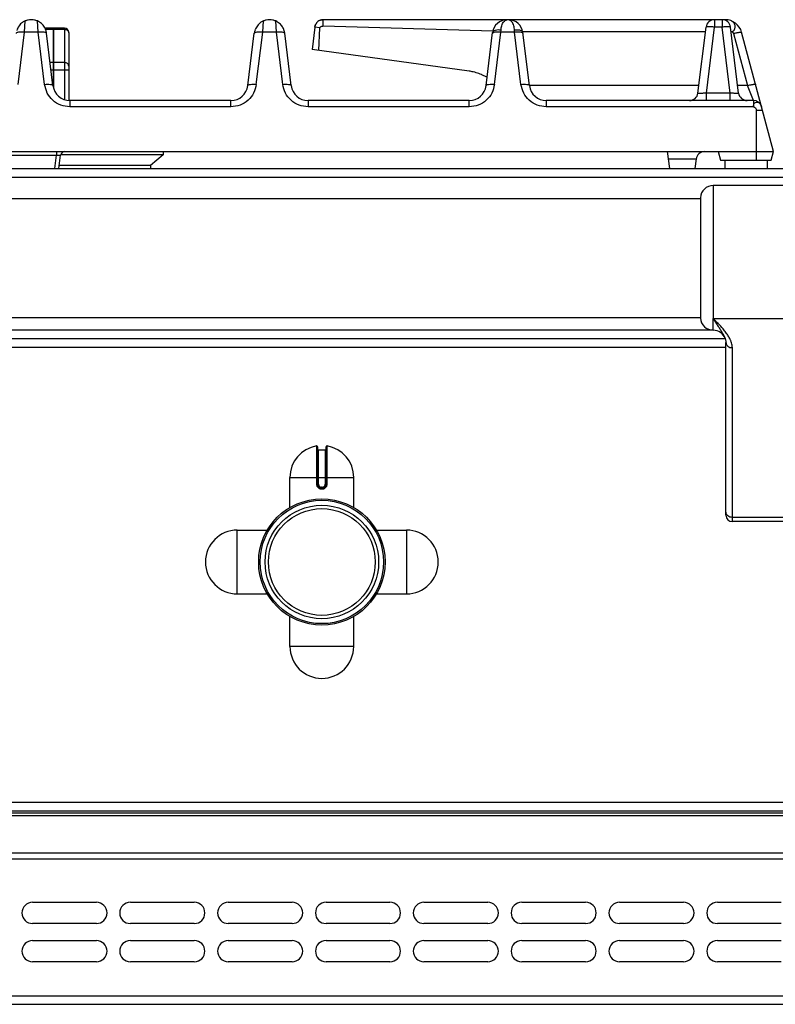
# Model space of a CAD drawing. Units: millimetres. Extents: x 4 to 2789, y 63 to 2026.
# Drawn here: x 930 to 1108, y 1795 to 2026 of the extents above; entities that cross this region are included whole.
import ezdxf

# ---------------------------------------------------------------- set-up
doc = ezdxf.new("R2010")
doc.units = ezdxf.units.MM
doc.layers.add('AXES', color=7, linetype='Continuous')

msp = doc.modelspace()

# ---------------------------------------------------------------- linework, layer by layer
at = {"color": 9, "linetype": 'Continuous', "true_color": 0xbdbabd}
for p, q in [((931.14, 2023.34), (931.3, 2026)), ((934.35, 2023.34), (934.19, 2026)), ((987.14, 2023.34), (987.3, 2026)), ((990.35, 2023.34), (990.19, 2026)), ((1001.37, 2024.86), (1001.37, 2026.3)), ((1093.34, 2026.3), (1093.34, 2024.55)), ((1095.14, 2026.3), (1095.14, 2024.55)), ((929.63, 2011.09), (931.14, 2023.34)), ((934.35, 2023.34), (931.14, 2023.34)), ((935.85, 2011.09), (934.35, 2023.34)), ((937.94, 2024.03), (936.07, 2024.03)), ((938.04, 2023.95), (937.94, 2023.95)), ((940.54, 2024.03), (938.04, 2024.03)), ((940.54, 2024.3), (940.54, 2007.54)), ((985.63, 2011.09), (987.14, 2023.34)), ((990.35, 2023.34), (987.14, 2023.34)), ((991.85, 2011.09), (990.35, 2023.34)), ((1000.57, 2024.4), (999.38, 2024.55)), ((1041.63, 2011.09), (1043.14, 2023.34)), ((1043.14, 2023.34), (1043.17, 2023.84)), ((1046.35, 2023.34), (1043.14, 2023.34)), ((1046.35, 2023.34), (1046.32, 2023.84)), ((1047.85, 2011.09), (1046.35, 2023.34)), ((1091.44, 2009.06), (1093.34, 2024.55)), ((1095.14, 2024.55), (1093.34, 2024.55)), ((1097.04, 2009.06), (1095.14, 2024.55)), ((1097.79, 2023.06), (1101.08, 2010.82)), ((937.94, 2016.22), (937.17, 2016.22)), ((937.39, 2014.49), (941.54, 2014.49)), ((938.04, 2016.13), (937.94, 2016.13)), ((940.54, 2016.22), (938.04, 2016.22)), ((1089.67, 2010.82), (1049.85, 2010.82)), ((1101.08, 2010.82), (1098.81, 2010.82)), ((1102.49, 2007.3), (1101.08, 2010.82)), ((941.81, 2007.3), (941.81, 2005.82)), ((979.68, 2005.82), (979.68, 2007.3)), ((997.81, 2007.3), (997.81, 2005.82)), ((1035.68, 2005.82), (1035.68, 2007.3)), ((1053.81, 2007.3), (1053.81, 2005.82)), ((1097.04, 2009.06), (1091.44, 2009.06)), ((1091.44, 2007.3), (1091.44, 2009.06)), ((1097.04, 2007.3), (1097.04, 2009.06)), ((1102.49, 2007.3), (1102.49, 2005.82)), ((979.68, 2005.82), (941.81, 2005.82)), ((1035.68, 2005.82), (997.81, 2005.82)), ((1102.49, 2005.82), (1053.81, 2005.82)), ((1103.22, 2005.01), (1104.64, 2005.01)), ((1103.22, 1993.3), (1103.22, 2005.01)), ((926.84, 1994.42), (938.64, 1994.42)), ((938.26, 1991.3), (938.64, 1994.42)), ((938.64, 1995.3), (938.64, 1994.42)), ((1082.45, 1993.55), (1089.02, 1993.55)), ((3.54, 1989.3), (1808.54, 1989.3)), ((1093.04, 1987.3), (1093.04, 1956.05)), ((1093.04, 1956.05), (1119.04, 1956.05)), ((1093.04, 1953.3), (1093.04, 1956.05)), ((1093.04, 1953.3), (452.14, 1953.3)), ((452.14, 1949.3), (1096.04, 1949.3)), ((1097.54, 1908.3), (1097.54, 1949.16)), ((999.81, 1926.08), (999.81, 1917.08)), ((1000.24, 1917.08), (1000.24, 1925.18)), ((1001.84, 1925.18), (1001.84, 1917.08)), ((1002.28, 1917.08), (1002.28, 1926.08)), ((993.54, 1918.68), (1008.54, 1918.68)), ((1000.24, 1917.08), (999.81, 1917.08)), ((1001.84, 1917.08), (1002.28, 1917.08)), ((1001.14, 1916.38), (1000.94, 1916.38)), ((1000.94, 1916.38), (1000.94, 1916.18)), ((1000.94, 1915.98), (1001.15, 1915.98)), ((1001.14, 1916.38), (1001.14, 1916.18)), ((1114.54, 1909.27), (1097.54, 1909.27)), ((7.04, 1842.3), (1805.04, 1842.3)), ((9.04, 1839.22), (1803.04, 1839.22)), ((7.04, 1828.97), (1805.04, 1828.97)), ((9.04, 1830.39), (1803.04, 1830.39)), ((7.04, 1796.8), (1805.04, 1796.8))]:
    msp.add_line(p, q, dxfattribs=at)
at = {"color": 7, "linetype": 'Continuous'}
for p, q in [((932.79, 2026.3), (932.69, 2026.3)), ((988.79, 2026.3), (988.69, 2026.3)), ((1095.86, 2026.3), (1001.37, 2026.3)), ((937.94, 2024.3), (935.96, 2024.3)), ((937.94, 2010.48), (937.94, 2024.3)), ((938.04, 2024.2), (937.94, 2024.2)), ((940.54, 2024.3), (938.04, 2024.3)), ((938.04, 2010.14), (938.04, 2024.3)), ((999.38, 2024.55), (998.74, 2019.3)), ((1000.33, 2019.08), (1000.57, 2024.4)), ((1000.33, 2019.08), (1000.57, 2024.4)), ((1001.37, 2024.86), (1041.27, 2023.65)), ((1001.37, 2024.86), (1041.27, 2023.65)), ((1039.65, 2010.82), (1041.18, 2023.32)), ((1048.3, 2023.54), (1091.23, 2023.54)), ((1049.84, 2010.82), (1048.3, 2023.32)), ((1089.45, 2009.06), (1091.36, 2024.55)), ((1099.02, 2009.06), (1097.12, 2024.55)), ((1097.24, 2023.54), (1097.6, 2023.54)), ((1107.24, 1995.3), (1099.73, 2023.34)), ((937.84, 2010.82), (936.33, 2023.13)), ((941.54, 2023.3), (941.54, 2007.33)), ((983.65, 2010.82), (985.16, 2023.13)), ((993.84, 2010.82), (992.33, 2023.13)), ((1035.7, 2014.2), (998.74, 2019.3)), ((979.68, 2007.3), (941.81, 2007.3)), ((1035.68, 2007.3), (997.81, 2007.3)), ((1102.49, 2007.3), (1053.81, 2007.3)), ((713.25, 1995.3), (1107.24, 1995.3)), ((939.25, 1991.3), (939.63, 1994.42)), ((963.74, 1994.5), (939.63, 1994.5)), ((963.74, 1994.5), (960.74, 1992)), ((1082.24, 1995.3), (1082.73, 1991.3)), ((1089.02, 1993.55), (1088.75, 1991.3)), ((1094.24, 1995.3), (1094.77, 1993.3)), ((1094.77, 1993.3), (1106.7, 1993.3)), ((1106.7, 1993.3), (1107.24, 1995.3)), ((5.54, 1991.3), (1806.54, 1991.3)), ((960.74, 1992), (939.34, 1992)), ((960.74, 1992), (960.77, 1991.3)), ((452.14, 1984.3), (1090.04, 1984.3)), ((1090.04, 1984.45), (1090.04, 1956.15)), ((452.14, 1956.3), (1090.04, 1956.3)), ((1095.87, 1951.3), (452.14, 1951.3)), ((1096.04, 1909.8), (1096.04, 1950.42)), ((1000.04, 1925.88), (1000.04, 1917.08)), ((1000.24, 1925.18), (1001.84, 1925.18)), ((1002.04, 1917.08), (1002.04, 1925.88)), ((1000.94, 1916.18), (1001.14, 1916.18)), ((1114.54, 1908.3), (1097.54, 1908.3)), ((9.04, 1840.3), (1803.04, 1840.3)), ((9.04, 1839.8), (1803.04, 1839.8)), ((933.04, 1818.8), (948.04, 1818.8)), ((956.04, 1818.8), (971.04, 1818.8)), ((979.04, 1818.8), (994.04, 1818.8)), ((1002.04, 1818.8), (1017.04, 1818.8)), ((1025.04, 1818.8), (1040.04, 1818.8)), ((1048.04, 1818.8), (1063.04, 1818.8)), ((1071.04, 1818.8), (1086.04, 1818.8)), ((1094.04, 1818.8), (1109.04, 1818.8)), ((948.04, 1813.8), (933.04, 1813.8)), ((971.04, 1813.8), (956.04, 1813.8)), ((994.04, 1813.8), (979.04, 1813.8)), ((1017.04, 1813.8), (1002.04, 1813.8)), ((1040.04, 1813.8), (1025.04, 1813.8)), ((1063.04, 1813.8), (1048.04, 1813.8)), ((1086.04, 1813.8), (1071.04, 1813.8)), ((1109.04, 1813.8), (1094.04, 1813.8)), ((933.04, 1809.8), (948.04, 1809.8)), ((956.04, 1809.8), (971.04, 1809.8)), ((979.04, 1809.8), (994.04, 1809.8)), ((1002.04, 1809.8), (1017.04, 1809.8)), ((1025.04, 1809.8), (1040.04, 1809.8)), ((1048.04, 1809.8), (1063.04, 1809.8)), ((1071.04, 1809.8), (1086.04, 1809.8)), ((1094.04, 1809.8), (1109.04, 1809.8)), ((948.04, 1804.8), (933.04, 1804.8)), ((971.04, 1804.8), (956.04, 1804.8)), ((994.04, 1804.8), (979.04, 1804.8)), ((1017.04, 1804.8), (1002.04, 1804.8)), ((1040.04, 1804.8), (1025.04, 1804.8)), ((1063.04, 1804.8), (1048.04, 1804.8)), ((1086.04, 1804.8), (1071.04, 1804.8)), ((1109.04, 1804.8), (1094.04, 1804.8)), ((9.04, 1794.8), (1803.04, 1794.8))]:
    msp.add_line(p, q, dxfattribs=at)
msp.add_lwpolyline([(1095.87, 1951.31), (1095.96, 1951.01), (1096.03, 1950.67), (1096.04, 1950.42)], dxfattribs=at)
for radius in [14.5, 13.35]:
    msp.add_circle((1001.04, 1898.8), radius, dxfattribs=at)
for centre, radius, start, end in [((1001.38, 2024.3), 2.01, 135.102, 148.3339), ((1001.32, 2024.35), 1.93, 127.9685, 135.0238), ((1001.37, 2024.29), 2.01, 114.6321, 127.8901), ((1001.38, 2024.26), 2.05, 108.9202, 114.6597), ((1001.38, 2024.28), 2.03, 96.2565, 108.9386), ((1001.37, 2024.36), 1.95, 90.0186, 96.2123), ((1044.56, 2022.9), 3.4, 90, 173), ((1044.93, 2022.9), 3.4, 7, 90), ((1093.34, 2024.3), 2, 90, 173), ((1095.14, 2024.3), 2, 7, 90), ((1095.86, 2022.3), 4, 15, 89.9062), ((932.78, 2022.69), 3.57, 7.073, 19.0479), ((940.54, 2023.3), 1, 0, 90), ((988.71, 2022.69), 3.57, 160.5585, 172.9208), ((1001.31, 2024.31), 1.94, 167.8768, 172.9884), ((1001.39, 2024.29), 2.02, 154.0943, 167.8152), ((1001.41, 2024.28), 2.05, 148.3063, 154.1166), ((1034.24, 2003.67), 10.63, 76.9288, 82.1105), ((1034.19, 2003.45), 10.86, 73.1865, 76.9357), ((1034.13, 2003.27), 11.05, 66.4362, 73.1763), ((1034.09, 2003.17), 11.15, 64.8236, 66.4438), ((1034.08, 2003.14), 11.18, 58.6995, 64.8219), ((941.81, 2011.3), 4, 187, 270), ((979.68, 2011.3), 4, 270, 353), ((997.81, 2011.3), 4, 187, 270), ((1035.68, 2011.3), 4, 270, 353), ((1053.81, 2011.3), 4, 187, 270), ((1087.47, 2009.3), 2, 270, 353), ((1101.01, 2009.3), 2, 187, 270), ((1102.49, 2005.3), 2, 15, 90), ((940.63, 1994.3), 1, 90, 173), ((1091.01, 1993.3), 2, 90, 173), ((1093.04, 1984.3), 3, 90, 177.134), ((1093.04, 1956.3), 3, 182.866, 270.0358), ((1093.04, 1950.3), 3, 19.6608, 90.0358), ((999.84, 1925.88), 0.2, 0, 99.4614), ((1000.24, 1925.38), 0.2, 180, 270), ((1001.84, 1925.38), 0.2, 270, 0), ((1002.24, 1925.88), 0.2, 80.5386, 180), ((1000.94, 1917.08), 0.9, 179.9985, 270.0056), ((1001.14, 1917.08), 0.9, 269.9943, 0.0011), ((1097.54, 1909.8), 1.5, 180, 270), ((933.04, 1816.3), 2.5, 90, 270), ((948.04, 1816.3), 2.5, 270, 90), ((956.04, 1816.3), 2.5, 90, 270), ((971.04, 1816.3), 2.5, 270, 90), ((979.04, 1816.3), 2.5, 90, 270), ((994.04, 1816.3), 2.5, 270, 90), ((1002.04, 1816.3), 2.5, 90, 270), ((1017.04, 1816.3), 2.5, 270, 90), ((1025.04, 1816.3), 2.5, 90, 270), ((1040.04, 1816.3), 2.5, 270, 90), ((1048.04, 1816.3), 2.5, 90, 270), ((1063.04, 1816.3), 2.5, 270, 90), ((1071.04, 1816.3), 2.5, 90, 270), ((1086.04, 1816.3), 2.5, 270, 90), ((1094.04, 1816.3), 2.5, 90, 270), ((933.04, 1807.3), 2.5, 90, 270), ((948.04, 1807.3), 2.5, 270, 90), ((956.04, 1807.3), 2.5, 90, 270), ((971.04, 1807.3), 2.5, 270, 90), ((979.04, 1807.3), 2.5, 90, 270), ((994.04, 1807.3), 2.5, 270, 90), ((1002.04, 1807.3), 2.5, 90, 270), ((1017.04, 1807.3), 2.5, 270, 90), ((1025.04, 1807.3), 2.5, 90, 270), ((1040.04, 1807.3), 2.5, 270, 90), ((1048.04, 1807.3), 2.5, 90, 270), ((1063.04, 1807.3), 2.5, 270, 90), ((1071.04, 1807.3), 2.5, 90, 270), ((1086.04, 1807.3), 2.5, 270, 90), ((1094.04, 1807.3), 2.5, 90, 270)]:
    msp.add_arc(centre, radius, start, end, dxfattribs=at)
at = {"color": 9, "linetype": 'Continuous', "true_color": 0xbdbabd}
for centre, radius, start, end in [((1095.85, 2022.54), 2.01, 15.0451, 29.8434), ((1000.94, 1917.08), 0.7, 180, 270), ((1001.14, 1917.08), 0.7, 270, 0)]:
    msp.add_arc(centre, radius, start, end, dxfattribs=at)
at = {"color": 7, "linetype": 'Continuous'}
for points, knots in [([(931.3, 2026), (931.2, 2025.95), (930.99, 2025.86), (930.46, 2025.53), (929.78, 2024.88), (929.46, 2024.14), (929.3, 2023.77)], [0, 0, 0, 0, 0.337753, 0.676545, 1.878028, 3.076197, 3.076197, 3.076197, 3.076197]), ([(932.71, 2026.3), (932.47, 2026.29), (931.98, 2026.26), (931.53, 2026.09), (931.3, 2026)], [0, 0, 0, 0, 0.724079, 1.448587, 1.448587, 1.448587, 1.448587]), ([(934.19, 2026), (933.96, 2026.09), (933.5, 2026.26), (933.02, 2026.29), (932.78, 2026.3)], [0, 0, 0, 0, 0.724564, 1.448692, 1.448692, 1.448692, 1.448692]), ([(936.16, 2023.86), (936.11, 2023.98), (936.02, 2024.23), (935.72, 2024.78), (935.15, 2025.47), (934.51, 2025.82), (934.19, 2026)], [0, 0, 0, 0, 0.394005, 0.78943, 1.889721, 2.985427, 2.985427, 2.985427, 2.985427]), ([(987.3, 2026), (987.2, 2025.95), (987.01, 2025.86), (986.49, 2025.55), (985.83, 2024.94), (985.5, 2024.23), (985.34, 2023.88)], [0, 0, 0, 0, 0.323961, 0.648852, 1.805532, 2.959266, 2.959266, 2.959266, 2.959266]), ([(988.71, 2026.3), (988.47, 2026.29), (987.98, 2026.26), (987.53, 2026.09), (987.3, 2026)], [0, 0, 0, 0, 0.724079, 1.448587, 1.448587, 1.448587, 1.448587]), ([(990.19, 2026), (989.96, 2026.09), (989.5, 2026.26), (989.02, 2026.29), (988.78, 2026.3)], [0, 0, 0, 0, 0.724572, 1.448704, 1.448704, 1.448704, 1.448704]), ([(992.14, 2023.91), (992.09, 2024.03), (992, 2024.27), (991.69, 2024.81), (991.14, 2025.48), (990.5, 2025.83), (990.19, 2026)], [0, 0, 0, 0, 0.387907, 0.777167, 1.856557, 2.931647, 2.931647, 2.931647, 2.931647]), ([(1000.72, 2026.19), (1000.83, 2026.23), (1001.04, 2026.29), (1001.26, 2026.3), (1001.37, 2026.3)], [0, 0, 0, 0, 0.3289483, 0.6577939, 0.6577939, 0.6577939, 0.6577939]), ([(1097.38, 2026), (1097.43, 2025.98), (1097.53, 2025.94), (1097.61, 2025.88), (1097.66, 2025.85)], [0, 0, 0, 0, 0.1577414, 0.3153457, 0.3153457, 0.3153457, 0.3153457]), ([(1097.66, 2025.85), (1097.73, 2025.79), (1097.86, 2025.67), (1098.04, 2025.38), (1098.14, 2024.98), (1098.13, 2024.57), (1098.09, 2024.23), (1098, 2023.96), (1097.88, 2023.66), (1097.69, 2023.58), (1097.6, 2023.54)], [0, 0, 0, 0, 0.27056, 0.543341, 1.015084, 1.48539, 1.753115, 2.037468, 2.365488, 2.645514, 2.645514, 2.645514, 2.645514]), ([(992.33, 2023.13), (992.31, 2023.27), (992.26, 2023.53), (992.18, 2023.78), (992.14, 2023.91)], [0, 0, 0, 0, 0.4001748, 0.8004017, 0.8004017, 0.8004017, 0.8004017]), ([(999.38, 2024.55), (999.4, 2024.65), (999.44, 2024.87), (999.52, 2025.07), (999.57, 2025.17)], [0, 0, 0, 0, 0.3281902, 0.6564825, 0.6564825, 0.6564825, 0.6564825]), ([(1000.57, 2024.4), (1000.61, 2024.47), (1000.68, 2024.61), (1000.89, 2024.76), (1001.14, 2024.77), (1001.29, 2024.83), (1001.37, 2024.86)], [0, 0, 0, 0, 0.2382094, 0.4767897, 0.7260475, 0.9664565, 0.9664565, 0.9664565, 0.9664565])]:
    msp.add_open_spline(points, degree=3, knots=knots, dxfattribs=at)
at = {"color": 9, "linetype": 'Continuous', "true_color": 0xbdbabd}
for points, knots in [([(1043.17, 2023.84), (1043.18, 2024.02), (1043.21, 2024.37), (1043.37, 2025.04), (1043.65, 2025.9), (1044.27, 2026.17), (1044.56, 2026.3)], [0, 0, 0, 0, 0.515722, 1.052144, 2.1056, 3.00826, 3.00826, 3.00826, 3.00826]), ([(1046.32, 2023.84), (1046.3, 2024.02), (1046.28, 2024.37), (1046.11, 2025.04), (1045.83, 2025.9), (1045.21, 2026.17), (1044.93, 2026.3)], [0, 0, 0, 0, 0.515719, 1.052132, 2.105567, 3.008249, 3.008249, 3.008249, 3.008249]), ([(930.39, 2023.39), (930.25, 2023.39), (929.95, 2023.39), (929.58, 2023.32), (929.27, 2023.26), (929.19, 2023.12), (929.15, 2023.06)], [0, 0, 0, 0, 0.428334, 0.889495, 1.134865, 1.335838, 1.335838, 1.335838, 1.335838]), ([(931.14, 2023.34), (931.01, 2023.35), (930.76, 2023.38), (930.52, 2023.38), (930.39, 2023.39)], [0, 0, 0, 0, 0.373679, 0.7473171, 0.7473171, 0.7473171, 0.7473171]), ([(935.09, 2023.39), (934.97, 2023.38), (934.72, 2023.38), (934.47, 2023.35), (934.35, 2023.34)], [0, 0, 0, 0, 0.3736376, 0.7473161, 0.7473161, 0.7473161, 0.7473161]), ([(936.33, 2023.06), (936.3, 2023.12), (936.22, 2023.26), (935.9, 2023.32), (935.54, 2023.39), (935.24, 2023.39), (935.09, 2023.39)], [0, 0, 0, 0, 0.200973, 0.446343, 0.907505, 1.335839, 1.335839, 1.335839, 1.335839]), ([(940.54, 2024.03), (940.67, 2024.02), (940.93, 2024), (941.26, 2023.81), (941.49, 2023.52), (941.52, 2023.28), (941.54, 2023.17)], [0, 0, 0, 0, 0.379984, 0.763439, 1.114471, 1.456757, 1.456757, 1.456757, 1.456757]), ([(986.39, 2023.39), (986.25, 2023.39), (985.95, 2023.39), (985.58, 2023.32), (985.27, 2023.26), (985.19, 2023.12), (985.15, 2023.06)], [0, 0, 0, 0, 0.428334, 0.889495, 1.134865, 1.335838, 1.335838, 1.335838, 1.335838]), ([(987.14, 2023.34), (987.01, 2023.35), (986.76, 2023.38), (986.52, 2023.38), (986.39, 2023.39)], [0, 0, 0, 0, 0.373679, 0.7473171, 0.7473171, 0.7473171, 0.7473171]), ([(991.09, 2023.39), (990.97, 2023.38), (990.72, 2023.38), (990.47, 2023.35), (990.35, 2023.34)], [0, 0, 0, 0, 0.3736376, 0.7473161, 0.7473161, 0.7473161, 0.7473161]), ([(992.33, 2023.06), (992.3, 2023.12), (992.22, 2023.26), (991.9, 2023.32), (991.54, 2023.39), (991.24, 2023.39), (991.09, 2023.39)], [0, 0, 0, 0, 0.200973, 0.446343, 0.907505, 1.335839, 1.335839, 1.335839, 1.335839]), ([(1042.39, 2023.39), (1042.25, 2023.39), (1041.95, 2023.39), (1041.58, 2023.32), (1041.27, 2023.26), (1041.19, 2023.12), (1041.15, 2023.06)], [0, 0, 0, 0, 0.428333, 0.889493, 1.134863, 1.335835, 1.335835, 1.335835, 1.335835]), ([(1043.17, 2023.84), (1042.94, 2023.87), (1042.48, 2023.91), (1041.89, 2023.81), (1041.38, 2023.67), (1041.24, 2023.43), (1041.18, 2023.32)], [0, 0, 0, 0, 0.670235, 1.380508, 1.811686, 2.175728, 2.175728, 2.175728, 2.175728]), ([(1043.14, 2023.34), (1043.01, 2023.35), (1042.76, 2023.38), (1042.52, 2023.38), (1042.39, 2023.39)], [0, 0, 0, 0, 0.3736805, 0.7473201, 0.7473201, 0.7473201, 0.7473201]), ([(1048.13, 2023.58), (1048.01, 2023.65), (1047.78, 2023.78), (1047.34, 2023.85), (1046.85, 2023.89), (1046.5, 2023.86), (1046.32, 2023.84)], [0, 0, 0, 0, 0.385917, 0.781276, 1.322297, 1.858141, 1.858141, 1.858141, 1.858141]), ([(1047.09, 2023.39), (1046.97, 2023.38), (1046.72, 2023.38), (1046.47, 2023.35), (1046.35, 2023.34)], [0, 0, 0, 0, 0.3736391, 0.747319, 0.747319, 0.747319, 0.747319]), ([(1048.33, 2023.06), (1048.3, 2023.12), (1048.22, 2023.26), (1047.9, 2023.32), (1047.54, 2023.39), (1047.24, 2023.39), (1047.09, 2023.39)], [0, 0, 0, 0, 0.200973, 0.446342, 0.907503, 1.335836, 1.335836, 1.335836, 1.335836]), ([(1048.3, 2023.32), (1048.29, 2023.37), (1048.25, 2023.48), (1048.17, 2023.55), (1048.13, 2023.58)], [0, 0, 0, 0, 0.1605056, 0.3248779, 0.3248779, 0.3248779, 0.3248779]), ([(1093.34, 2024.55), (1093.22, 2024.56), (1092.97, 2024.59), (1092.6, 2024.62), (1092.26, 2024.64), (1091.99, 2024.65), (1091.73, 2024.64), (1091.56, 2024.62), (1091.41, 2024.62), (1091.37, 2024.57), (1091.36, 2024.55)], [0, 0, 0, 0, 0.376385, 0.75659, 1.084555, 1.39751, 1.597614, 1.830657, 1.936017, 2.014673, 2.014673, 2.014673, 2.014673]), ([(1097.12, 2024.55), (1097.1, 2024.57), (1097.06, 2024.62), (1096.91, 2024.62), (1096.74, 2024.64), (1096.49, 2024.65), (1096.21, 2024.64), (1095.87, 2024.62), (1095.51, 2024.59), (1095.26, 2024.56), (1095.14, 2024.55)], [0, 0, 0, 0, 0.078658, 0.184021, 0.417071, 0.61718, 0.930144, 1.258119, 1.638306, 2.014673, 2.014673, 2.014673, 2.014673]), ([(1097.79, 2023.06), (1097.91, 2023.1), (1098.15, 2023.16), (1098.5, 2023.24), (1098.83, 2023.3), (1099.1, 2023.35), (1099.35, 2023.38), (1099.52, 2023.38), (1099.66, 2023.4), (1099.71, 2023.36), (1099.73, 2023.34)], [0, 0, 0, 0, 0.371135, 0.746102, 1.068449, 1.375814, 1.571594, 1.800065, 1.902957, 1.97947, 1.97947, 1.97947, 1.97947]), ([(941.54, 2015.35), (941.52, 2015.47), (941.49, 2015.7), (941.26, 2015.99), (940.93, 2016.18), (940.67, 2016.21), (940.54, 2016.22)], [0, 0, 0, 0, 0.342286, 0.693318, 1.076773, 1.456757, 1.456757, 1.456757, 1.456757]), ([(935.85, 2011.09), (936.08, 2011.11), (936.54, 2011.15), (937.08, 2011.12), (937.46, 2011.07), (937.64, 2011.01), (937.79, 2010.93), (937.82, 2010.85), (937.84, 2010.82)], [0, 0, 0, 0, 0.696018, 1.384264, 1.604002, 1.834864, 1.966326, 2.083955, 2.083955, 2.083955, 2.083955]), ([(941.81, 2005.82), (941.08, 2005.9), (939.62, 2006.07), (937.73, 2007.25), (936.35, 2008.99), (936.02, 2010.39), (935.85, 2011.09)], [0, 0, 0, 0, 2.16809, 4.364157, 6.51518, 8.639053, 8.639053, 8.639053, 8.639053]), ([(985.63, 2011.09), (985.47, 2010.39), (985.14, 2008.99), (983.76, 2007.25), (981.86, 2006.07), (980.4, 2005.9), (979.68, 2005.82)], [0, 0, 0, 0, 2.123816, 4.274942, 6.471061, 8.639089, 8.639089, 8.639089, 8.639089]), ([(983.65, 2010.82), (983.66, 2010.85), (983.7, 2010.93), (983.85, 2011.01), (984.03, 2011.07), (984.41, 2011.12), (984.94, 2011.15), (985.4, 2011.11), (985.63, 2011.09)], [0, 0, 0, 0, 0.117629, 0.249091, 0.479953, 0.699691, 1.387938, 2.083955, 2.083955, 2.083955, 2.083955]), ([(991.85, 2011.09), (992.08, 2011.11), (992.54, 2011.15), (993.08, 2011.12), (993.46, 2011.07), (993.64, 2011.01), (993.79, 2010.93), (993.82, 2010.85), (993.84, 2010.82)], [0, 0, 0, 0, 0.696018, 1.384264, 1.604002, 1.834864, 1.966326, 2.083955, 2.083955, 2.083955, 2.083955]), ([(997.81, 2005.82), (997.08, 2005.9), (995.62, 2006.07), (993.73, 2007.25), (992.35, 2008.99), (992.02, 2010.39), (991.85, 2011.09)], [0, 0, 0, 0, 2.16809, 4.364157, 6.51518, 8.639053, 8.639053, 8.639053, 8.639053]), ([(1041.63, 2011.09), (1041.47, 2010.39), (1041.14, 2008.99), (1039.76, 2007.25), (1037.86, 2006.07), (1036.4, 2005.9), (1035.68, 2005.82)], [0, 0, 0, 0, 2.123816, 4.274942, 6.471061, 8.639089, 8.639089, 8.639089, 8.639089]), ([(1039.65, 2010.82), (1039.66, 2010.85), (1039.7, 2010.93), (1039.85, 2011.01), (1040.03, 2011.07), (1040.41, 2011.12), (1040.94, 2011.15), (1041.4, 2011.11), (1041.63, 2011.09)], [0, 0, 0, 0, 0.117629, 0.249091, 0.479953, 0.699691, 1.387938, 2.083955, 2.083955, 2.083955, 2.083955]), ([(1047.85, 2011.09), (1048.08, 2011.11), (1048.54, 2011.15), (1049.08, 2011.12), (1049.46, 2011.07), (1049.64, 2011.01), (1049.79, 2010.93), (1049.82, 2010.85), (1049.84, 2010.82)], [0, 0, 0, 0, 0.696018, 1.384264, 1.604002, 1.834864, 1.966326, 2.083955, 2.083955, 2.083955, 2.083955]), ([(1053.81, 2005.82), (1053.08, 2005.9), (1051.62, 2006.07), (1049.73, 2007.25), (1048.35, 2008.99), (1048.02, 2010.39), (1047.85, 2011.09)], [0, 0, 0, 0, 2.16809, 4.364157, 6.51518, 8.639053, 8.639053, 8.639053, 8.639053]), ([(1101.08, 2010.82), (1101.2, 2010.85), (1101.44, 2010.91), (1101.78, 2010.99), (1102.11, 2011.05), (1102.38, 2011.1), (1102.63, 2011.13), (1102.8, 2011.13), (1102.94, 2011.15), (1102.99, 2011.11), (1103.01, 2011.09)], [0, 0, 0, 0, 0.371135, 0.746102, 1.068448, 1.375813, 1.571593, 1.800065, 1.902957, 1.97947, 1.97947, 1.97947, 1.97947]), ([(1091.44, 2009.06), (1091.31, 2009.04), (1091.06, 2009.02), (1090.69, 2008.99), (1090.34, 2008.97), (1090.06, 2008.96), (1089.81, 2008.96), (1089.65, 2008.99), (1089.5, 2008.99), (1089.47, 2009.04), (1089.45, 2009.06)], [0, 0, 0, 0, 0.381854, 0.768798, 1.105277, 1.42153, 1.614406, 1.850861, 1.950491, 2.017494, 2.017494, 2.017494, 2.017494]), ([(1099.02, 2009.06), (1099.01, 2009.04), (1098.98, 2008.99), (1098.83, 2008.99), (1098.66, 2008.96), (1098.41, 2008.96), (1098.13, 2008.97), (1097.79, 2008.99), (1097.42, 2009.02), (1097.16, 2009.04), (1097.04, 2009.06)], [0, 0, 0, 0, 0.067, 0.166632, 0.403097, 0.595973, 0.912221, 1.248699, 1.635638, 2.017487, 2.017487, 2.017487, 2.017487]), ([(1102.49, 2005.82), (1102.5, 2005.86), (1102.51, 2005.95), (1102.54, 2006.16), (1102.58, 2006.45), (1102.72, 2006.64), (1102.79, 2006.74)], [0, 0, 0, 0, 0.1347084, 0.2709723, 0.6345822, 0.9813328, 0.9813328, 0.9813328, 0.9813328]), ([(1102.49, 2005.82), (1102.68, 2005.75), (1103.06, 2005.61), (1103.17, 2005.21), (1103.22, 2005.01)], [0, 0, 0, 0, 0.574223, 1.159938, 1.159938, 1.159938, 1.159938]), ([(1102.79, 2006.74), (1102.93, 2006.81), (1103.22, 2006.97), (1103.78, 2006.86), (1104.22, 2006.43), (1104.35, 2006.02), (1104.42, 2005.82)], [0, 0, 0, 0, 0.468911, 0.963241, 1.588187, 2.223686, 2.223686, 2.223686, 2.223686]), ([(938.64, 1994.42), (938.76, 1994.44), (939, 1994.46), (939.27, 1994.47), (939.46, 1994.47), (939.54, 1994.46), (939.61, 1994.46), (939.63, 1994.43), (939.63, 1994.42)], [0, 0, 0, 0, 0.365798, 0.71053, 0.806372, 0.925235, 0.975127, 1.008669, 1.008669, 1.008669, 1.008669]), ([(1096.04, 1952.74), (1095.93, 1952.88), (1095.71, 1953.17), (1095.12, 1953.88), (1094.23, 1954.85), (1093.44, 1955.65), (1093.04, 1956.05)], [0, 0, 0, 0, 0.54207, 1.08422, 2.776068, 4.468623, 4.468623, 4.468623, 4.468623]), ([(1093.04, 1956.05), (1093.21, 1955.77), (1093.55, 1955.21), (1094.07, 1954.42), (1094.57, 1953.65), (1094.89, 1953.15), (1095.04, 1952.9)], [0, 0, 0, 0, 0.982418, 1.964936, 2.847844, 3.730634, 3.730634, 3.730634, 3.730634]), ([(1095.04, 1952.9), (1095.08, 1952.84), (1095.17, 1952.7), (1095.36, 1952.37), (1095.62, 1951.92), (1095.79, 1951.52), (1095.87, 1951.31)], [0, 0, 0, 0, 0.239344, 0.47883, 1.138072, 1.7958, 1.7958, 1.7958, 1.7958]), ([(1097.28, 1950.56), (1097.24, 1950.65), (1097.17, 1950.84), (1096.96, 1951.32), (1096.6, 1951.96), (1096.23, 1952.48), (1096.04, 1952.74)], [0, 0, 0, 0, 0.302084, 0.604309, 1.560347, 2.517184, 2.517184, 2.517184, 2.517184]), ([(1096.04, 1950.42), (1096.05, 1950.34), (1096.06, 1950.17), (1096.15, 1949.93), (1096.29, 1949.71), (1096.55, 1949.45), (1096.97, 1949.22), (1097.35, 1949.18), (1097.54, 1949.16)], [0, 0, 0, 0, 0.248289, 0.497887, 0.759746, 1.022476, 1.592409, 2.161586, 2.161586, 2.161586, 2.161586]), ([(1097.54, 1949.16), (1097.54, 1949.22), (1097.54, 1949.34), (1097.52, 1949.63), (1097.45, 1950.05), (1097.34, 1950.39), (1097.28, 1950.56)], [0, 0, 0, 0, 0.176078, 0.352256, 0.890373, 1.428711, 1.428711, 1.428711, 1.428711]), ([(999.81, 1917.08), (999.81, 1917), (999.82, 1916.86), (999.89, 1916.65), (1000, 1916.46), (1000.14, 1916.29), (1000.31, 1916.15), (1000.51, 1916.05), (1000.72, 1915.99), (1000.87, 1915.98), (1000.94, 1915.98)], [0, 0, 0, 0, 0.218401, 0.437719, 0.656176, 0.874413, 1.092623, 1.311063, 1.530294, 1.748731, 1.748731, 1.748731, 1.748731]), ([(1001.15, 1915.98), (1001.22, 1915.98), (1001.36, 1915.99), (1001.58, 1916.05), (1001.77, 1916.15), (1001.94, 1916.29), (1002.09, 1916.46), (1002.19, 1916.65), (1002.26, 1916.86), (1002.27, 1917), (1002.28, 1917.08)], [0, 0, 0, 0, 0.218438, 0.43767, 0.656109, 0.874319, 1.092557, 1.311015, 1.530331, 1.74873, 1.74873, 1.74873, 1.74873]), ([(1000.94, 1916.18), (1000.94, 1916.18), (1000.94, 1916.18), (1000.94, 1916.17), (1000.94, 1916.17), (1000.94, 1916.16), (1000.94, 1916.15), (1000.94, 1916.14), (1000.94, 1916.13), (1000.94, 1916.11), (1000.94, 1916.09), (1000.94, 1916.05), (1000.94, 1916.02), (1000.94, 1915.99), (1000.94, 1915.98)], [0, 0, 0, 0, 0.0015336, 0.004172, 0.0105784, 0.0156067, 0.0244656, 0.0340633, 0.0466607, 0.0589298, 0.091283, 0.1239359, 0.1621923, 0.2003733, 0.2003733, 0.2003733, 0.2003733]), ([(1001.14, 1916.18), (1001.14, 1916.18), (1001.14, 1916.18), (1001.14, 1916.17), (1001.14, 1916.17), (1001.14, 1916.16), (1001.14, 1916.15), (1001.14, 1916.14), (1001.14, 1916.13), (1001.14, 1916.11), (1001.15, 1916.09), (1001.15, 1916.05), (1001.15, 1916.02), (1001.15, 1915.99), (1001.15, 1915.98)], [0, 0, 0, 0, 0.0015336, 0.004172, 0.0105783, 0.0156065, 0.0244654, 0.0340631, 0.0466604, 0.0589294, 0.0912828, 0.1239357, 0.1621922, 0.2003733, 0.2003733, 0.2003733, 0.2003733]), ([(1097.54, 1909.27), (1097.35, 1909.29), (1096.97, 1909.33), (1096.55, 1909.56), (1096.29, 1909.82), (1096.15, 1910.04), (1096.06, 1910.28), (1096.05, 1910.45), (1096.04, 1910.53)], [0, 0, 0, 0, 0.569178, 1.139111, 1.40184, 1.663699, 1.913297, 2.161586, 2.161586, 2.161586, 2.161586])]:
    msp.add_open_spline(points, degree=3, knots=knots, dxfattribs=at)
at = {"layer": 'AXES', "color": 7, "linetype": 'Continuous'}
for p, q in [((963.74, 1995.3), (963.74, 1994.5)), ((1095.74, 1993.3), (1095.74, 1991.3)), ((1105.74, 1993.3), (1105.74, 1991.3)), ((1119.05, 1987.3), (1093.04, 1987.3)), ((993.54, 1911.62), (993.54, 1918.68)), ((1008.54, 1911.62), (1008.54, 1918.68)), ((981.17, 1906.3), (988.23, 1906.3)), ((1013.86, 1906.3), (1020.92, 1906.3)), ((981.17, 1891.3), (988.23, 1891.3)), ((1013.86, 1891.3), (1020.92, 1891.3)), ((993.54, 1878.93), (993.54, 1885.99)), ((1008.54, 1878.93), (1008.54, 1885.99))]:
    msp.add_line(p, q, dxfattribs=at)
at = {"layer": 'AXES', "color": 9, "linetype": 'Continuous', "true_color": 0xbdbabd}
for p, q in [((981.17, 1891.3), (981.17, 1906.3)), ((1020.92, 1906.3), (1020.92, 1891.3)), ((1008.54, 1878.93), (993.54, 1878.93))]:
    msp.add_line(p, q, dxfattribs=at)
at = {"layer": 'AXES', "color": 7, "linetype": 'Continuous'}
for radius in [14.85, 12.55]:
    msp.add_circle((1001.04, 1898.8), radius, dxfattribs=at)
for centre, start, end in [((1001.04, 1918.68), 99.4614, 180), ((1001.04, 1918.68), 0, 80.5386), ((981.17, 1898.8), 90, 270), ((1020.92, 1898.8), 270, 90), ((1001.04, 1878.93), 180, 0)]:
    msp.add_arc(centre, 7.5, start, end, dxfattribs=at)

doc.saveas('drawing.dxf')
